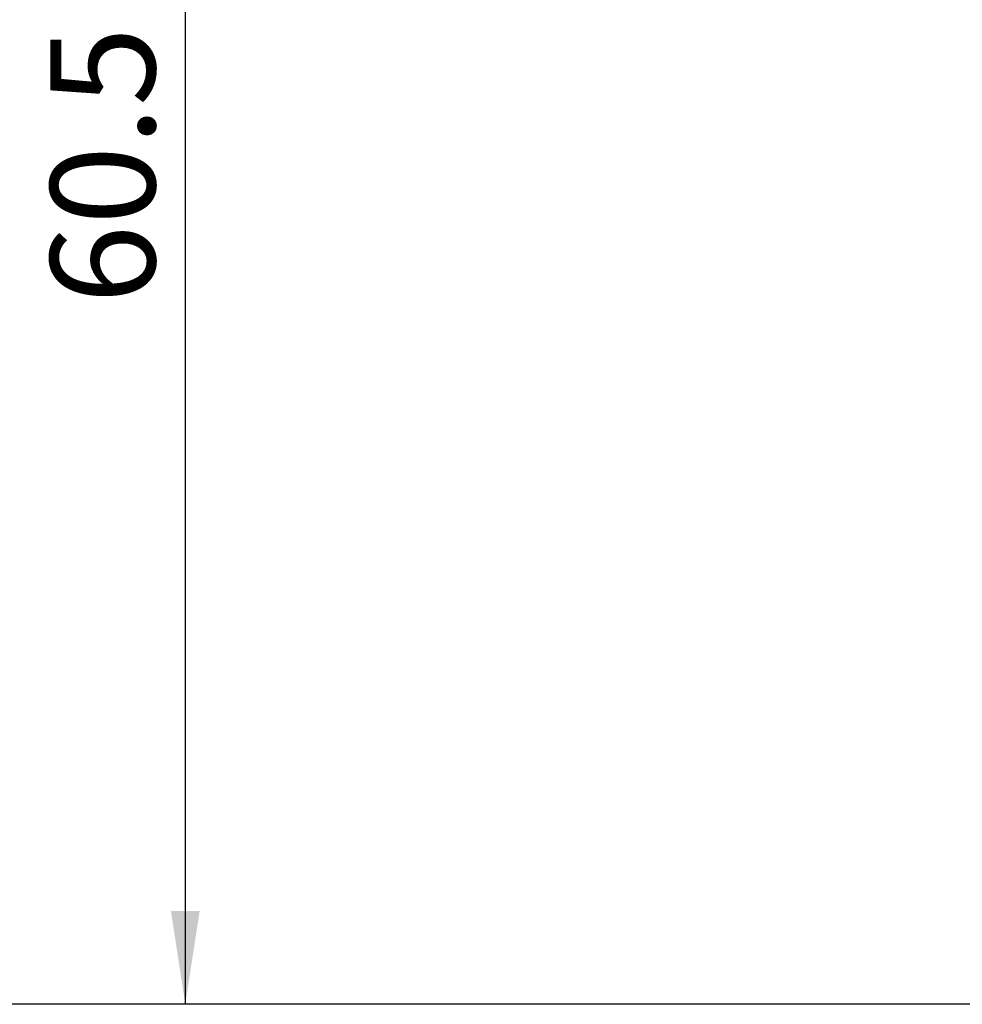
# Model space of a CAD drawing. Units: millimetres. Extents: x 9 to 411, y 10 to 270.
# Drawn here: x 44 to 77, y 112 to 147 of the extents above; entities that cross this region are included whole.
import ezdxf

# ---------------------------------------------------------------- set-up
doc = ezdxf.new("R2010")
doc.units = ezdxf.units.MM
doc.layers.add('DIM', color=7, linetype='Continuous')
doc.styles.add('SLDTEXTSTYLE0', font='TXT', dxfattribs={"width": 0.75})
doc.dimstyles.new('SLDDIMSTYLE1', dxfattribs={"dimtxt": 3.704167, "dimasz": 3.302, "dimexe": 0, "dimexo": 0.0625, "dimgap": 0.926042, "dimtad": 2, "dimdec": 0, "dimrnd": 1e-09, "dimzin": 12, "dimdsep": 46, "dimtxsty": 'SLDTEXTSTYLE0', "dimsah": 1, "dimcen": 0.09, "dimadec": 0, "dimazin": 3, "dimtfac": 1, "dimtofl": 0, "dimtmove": 0, "dimatfit": 3, "dimfxl": 0, "dimfrac": 2, "dimtolj": 1, "dimtzin": 12, "dimarcsym": 0})
doc.dimstyles.new('SLDDIMSTYLE4', dxfattribs={"dimtxt": 3.704167, "dimasz": 3.302, "dimexe": 0, "dimexo": 0.0625, "dimgap": 0.926042, "dimtad": 2, "dimdec": 1, "dimrnd": 1e-09, "dimzin": 12, "dimdsep": 46, "dimtxsty": 'SLDTEXTSTYLE0', "dimsah": 1, "dimcen": 0.09, "dimadec": 0, "dimazin": 3, "dimtfac": 1, "dimtdec": 1, "dimtofl": 0, "dimtmove": 0, "dimatfit": 3, "dimfxl": 0, "dimfrac": 2, "dimtolj": 1, "dimtzin": 12, "dimarcsym": 0})

# ---------------------------------------------------------------- blocks, each defined once
blk = doc.blocks.new('_D_1')
at = {"layer": 'DIM'}
for p, q in [((54.21, 191.809), (26.999, 191.809)), ((27.999, 112.059), (27.999, 191.809)), ((87.46, 112.059), (26.999, 112.059))]:
    blk.add_line(p, q, dxfattribs=at)
for points in [[(27.999, 191.809), (27.491, 188.507), (28.507, 188.507)], [(27.999, 112.059), (28.507, 115.361), (27.491, 115.361)]]:
    blk.add_solid(points, dxfattribs=at)
at = {"layer": 'DIM', "insert": (23.224, 148.156), "char_height": 3.7042, "attachment_point": 1, "rotation": 90, "style": 'SLDTEXTSTYLE0'}
blk.add_mtext('80', dxfattribs=at)
blk = doc.blocks.new('_D_4')
at = {"layer": 'DIM'}
for p, q in [((85.567, 172.559), (48.736, 172.559)), ((49.736, 172.559), (49.736, 112.059)), ((87.46, 112.059), (48.736, 112.059))]:
    blk.add_line(p, q, dxfattribs=at)
for points in [[(49.736, 172.559), (49.228, 169.257), (50.244, 169.257)], [(49.736, 112.059), (50.244, 115.361), (49.228, 115.361)]]:
    blk.add_solid(points, dxfattribs=at)
at = {"layer": 'DIM', "insert": (44.961, 136.848), "char_height": 3.7042, "attachment_point": 1, "rotation": 90, "style": 'SLDTEXTSTYLE0'}
blk.add_mtext('60.5', dxfattribs=at)

msp = doc.modelspace()

# ---------------------------------------------------------------- dimensions: what is measured, and where the dimension line sits
at = {"layer": 'DIM'}
for base, p1, p2, dimstyle, picture, middle in [((27.999, 191.809), (88.46, 112.059), (55.21, 191.809), 'SLDDIMSTYLE1', '_D_1', (27.999, 150.893)), ((49.736, 112.059), (86.567, 172.559), (88.46, 112.059), 'SLDDIMSTYLE4', '_D_4', (49.736, 141.636))]:
    dim = msp.add_linear_dim(base=base, p1=p1, p2=p2, angle=90, dimstyle=dimstyle, dxfattribs=at)
    dim.commit()
    dim.dimension.update_dxf_attribs({"geometry": picture, "text_midpoint": middle, "dimtype": 160})

doc.saveas('drawing.dxf')
